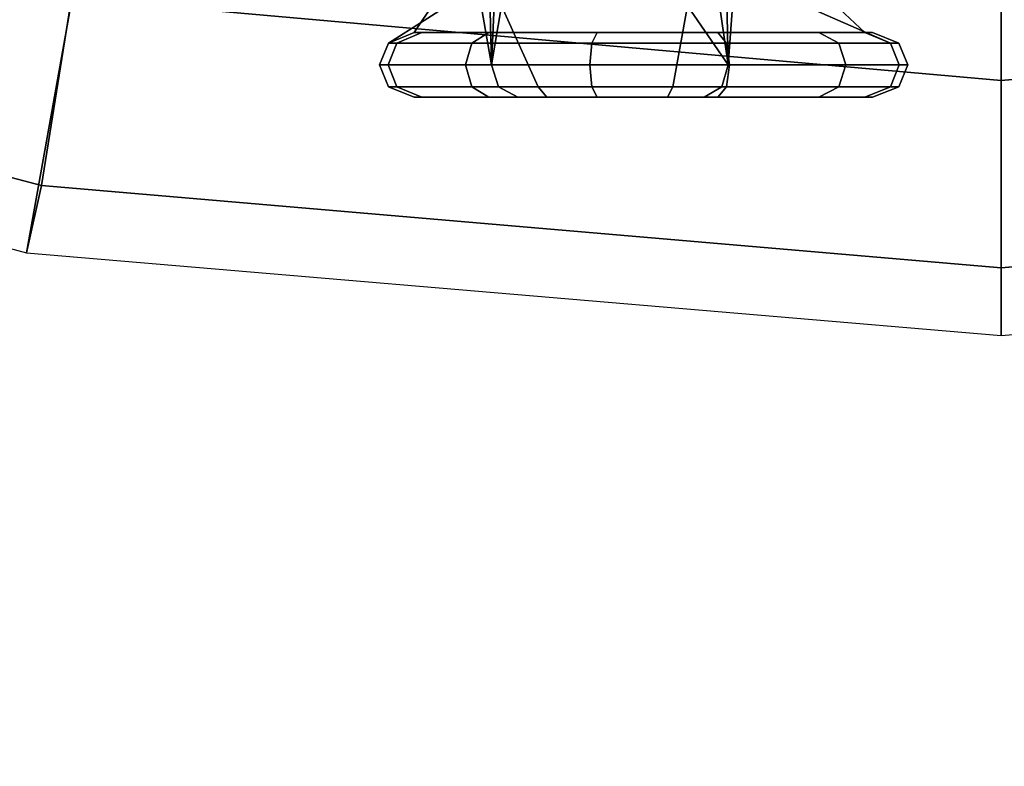
# Model space of a CAD drawing. Units: inches. Extents: x -15.3 to 11.7, y -13.4 to 13.4.
# Drawn here: x -2 to 0, y -12.6 to -11 of the extents above; entities that cross this region are included whole.
import ezdxf

# ---------------------------------------------------------------- set-up
doc = ezdxf.new("R2010")
doc.units = ezdxf.units.IN
doc.header["$MEASUREMENT"] = 0
for name, color, linetype in [('SEAT-BASE', 5, 'Continuous'), ('SEAT-FOOTREST', 5, 'Continuous'), ('SEAT-FRAME', 5, 'Continuous')]:
    doc.layers.add(name, color=color, linetype=linetype)

msp = doc.modelspace()

# ---------------------------------------------------------------- linework, layer by layer
at = {"layer": 'SEAT-BASE'}
for points in [[(-1.2495, -1.6518, 6.5161), (-4.2362, -11.9609, 4.2077), (-4.2868, -12.4418, 4.1389), (-1.0437, -1.701, 6.6264)], [(-1.2495, -1.6518, 6.5161), (-1.3248, -1.7804, 6.4477), (-3.78, -10.2411, 4.5256), (-4.2362, -11.9609, 4.2077)], [(-0.8432, -1.8393, 6.6746), (-1.0437, -1.701, 6.6264), (-4.2868, -12.4418, 4.1389), (-4.1776, -12.4405, 4.1776)], [(-0.7398, -1.9027, 6.6862), (-0.8432, -1.8393, 6.6746), (-4.1776, -12.4405, 4.1776), (-4.0609, -12.4961, 4.1833)], [(-4.0597, -12.4965, 4.1833), (-0.5199, -1.9742, 6.6862), (-0.7398, -1.9027, 6.6862), (-4.0609, -12.4961, 4.1833)], [(-4.0597, -12.4965, 4.1833), (-3.9326, -12.5201, 4.1776), (-0.399, -1.9836, 6.6746), (-0.5199, -1.9742, 6.6862)], [(-3.9326, -12.5201, 4.1776), (-3.845, -12.5853, 4.1389), (-0.1555, -1.9896, 6.6264), (-0.399, -1.9836, 6.6746)], [(-0.1555, -1.9896, 6.6264), (-3.845, -12.5853, 4.1389), (-3.6033, -12.1665, 4.2077), (0.04, -2.0708, 6.5161)], [(-3.6033, -12.1665, 4.2077), (-2.9615, -10.507, 4.5256), (0.0253, -2.2191, 6.4477), (0.04, -2.0708, 6.5161)], [(-1.8438, -10.4688, 13.9375), (-1.9375, -10.9844, 14.0781), (0, -11.1562, 14.0781), (0, -10.625, 13.9375)], [(0, -10.625, 13.9375), (0, -11.1562, 14.0781), (1.9375, -10.9844, 14.0781), (1.8438, -10.4688, 13.9375)], [(-3.8125, -10.4844, 14.0781), (-3.9531, -10.8594, 14.4688), (-2, -11.375, 14.4688), (-1.9375, -10.9844, 14.0781)], [(-3.9531, -10.8594, 14.4688), (-4, -10.9844, 15), (-2.0312, -11.5156, 15), (-2, -11.375, 14.4688)], [(-1.9375, -10.9844, 14.0781), (-2, -11.375, 14.4688), (0, -11.5469, 14.4688), (0, -11.1562, 14.0781)], [(0, -11.1562, 14.0781), (0, -11.5469, 14.4688), (2, -11.375, 14.4688), (1.9375, -10.9844, 14.0781)], [(-2, -11.375, 14.4688), (-2.0312, -11.5156, 15), (0, -11.6875, 15), (0, -11.5469, 14.4688)], [(0, -11.5469, 14.4688), (0, -11.6875, 15), (2.0312, -11.5156, 15), (2, -11.375, 14.4688)]]:
    msp.add_3dface(points, dxfattribs=at)
at = {"layer": 'SEAT-FOOTREST'}
for points in [[(-3.2656, -8.9844, 15), (-4, -10.9844, 15), (-2.0312, -11.5156, 15), (-1.6562, -9.4219, 15)], [(-1.6562, -9.4219, 15), (-2.0312, -11.5156, 15), (0, -11.6875, 15), (0, -9.5625, 15)], [(0, -9.5625, 15), (0, -11.6875, 15), (2.0312, -11.5156, 15), (1.6562, -9.4219, 15)]]:
    msp.add_3dface(points, dxfattribs=at)
at = {"layer": 'SEAT-FRAME'}
for points in [[(-1.062, -11.1241, 33.0916), (-1.0948, -9.8114, 33.5606), (-1.0743, -9.7244, 33.2365), (-1.0538, -10.9364, 32.9124)], [(-0.5548, -10.9364, 32.944), (-0.5753, -9.7244, 33.2681), (-0.5958, -9.8114, 33.5922), (-0.5692, -11.1241, 33.1228)], [(-1.1098, -10.0492, 33.7979), (-1.0948, -9.8114, 33.5606), (-1.062, -11.1241, 33.0916), (-1.0948, -10.9364, 33.5606)], [(-0.5958, -10.9364, 33.5922), (-0.5692, -11.1241, 33.1228), (-0.5958, -9.8114, 33.5922), (-0.6108, -10.0492, 33.8295)], [(-1.1386, -10.9294, 32.5001), (-1.2235, -11.0566, 32.0878), (-1.2768, -11.0785, 32.099), (-1.0538, -10.9364, 32.9124)], [(-0.2843, -11.0566, 32.1472), (-1.2235, -11.0566, 32.0878), (-1.1386, -10.9294, 32.5001), (-0.4195, -10.9294, 32.5456)], [(-0.5548, -10.9364, 32.944), (-0.231, -11.0785, 32.1652), (-0.2843, -11.0566, 32.1472), (-0.4195, -10.9294, 32.5456)], [(-1.062, -11.1241, 33.0916), (-1.0538, -10.9364, 32.9124), (-1.2768, -11.0785, 32.099), (-1.2956, -11.1241, 32.1027)], [(-1.0414, -11.0013, 33.6015), (-1.0948, -10.9364, 33.5606), (-1.062, -11.1241, 33.0916)], [(-0.5692, -11.1241, 33.1228), (-0.5692, -11.1241, 33.1228), (-0.5958, -10.9364, 33.5922), (-0.654, -11.0013, 33.6261)], [(-0.2128, -11.1241, 32.1713), (-0.231, -11.0785, 32.1652), (-0.5548, -10.9364, 32.944), (-0.5692, -11.1241, 33.1228)], [(-1.0414, -11.0013, 33.6015), (-1.062, -11.1241, 33.0916), (-1.0476, -11.1697, 33.079), (-0.9649, -11.1697, 33.2251)], [(-0.9649, -11.1697, 33.2251), (-0.6842, -11.1697, 33.2429), (-0.654, -11.0013, 33.6261), (-1.0414, -11.0013, 33.6015)], [(-0.6842, -11.1697, 33.2429), (-0.5819, -11.1697, 33.1084), (-0.5692, -11.1241, 33.1228), (-0.654, -11.0013, 33.6261)], [(-1.2768, -11.0785, 32.099), (-1.2235, -11.0566, 32.0878), (-1.2075, -11.0566, 31.8361), (-1.2591, -11.0785, 31.8183)], [(-1.2591, -11.0785, 31.8183), (-1.2075, -11.0566, 31.8361), (-1.0679, -11.0566, 31.6261), (-1.1033, -11.0785, 31.5841)], [(-0.2843, -11.0566, 32.1472), (-0.2683, -11.0566, 31.8956), (-1.2075, -11.0566, 31.8361), (-1.2235, -11.0566, 32.0878)], [(-0.3804, -11.0566, 31.6696), (-1.0679, -11.0566, 31.6261), (-1.2075, -11.0566, 31.8361), (-0.2683, -11.0566, 31.8956)], [(-1.1033, -11.0785, 31.5841), (-1.0679, -11.0566, 31.6261), (-0.842, -11.0566, 31.5141), (-0.8531, -11.0785, 31.459)], [(-0.3804, -11.0566, 31.6696), (-0.5903, -11.0566, 31.53), (-0.842, -11.0566, 31.5141), (-1.0679, -11.0566, 31.6261)], [(-0.8531, -11.0785, 31.459), (-0.842, -11.0566, 31.5141), (-0.5903, -11.0566, 31.53), (-0.5724, -11.0785, 31.4768)], [(-0.5724, -11.0785, 31.4768), (-0.5903, -11.0566, 31.53), (-0.3804, -11.0566, 31.6696), (-0.3382, -11.0785, 31.6325)], [(-0.3382, -11.0785, 31.6325), (-0.3804, -11.0566, 31.6696), (-0.2683, -11.0566, 31.8956), (-0.2132, -11.0785, 31.8845)], [(-0.2132, -11.0785, 31.8845), (-0.2683, -11.0566, 31.8956), (-0.2843, -11.0566, 32.1472), (-0.231, -11.0785, 32.1652)], [(-1.2956, -11.1241, 32.1027), (-1.2768, -11.0785, 32.099), (-1.2591, -11.0785, 31.8183), (-1.2772, -11.1241, 31.8122)], [(-1.2772, -11.1241, 31.8122), (-1.2591, -11.0785, 31.8183), (-1.1033, -11.0785, 31.5841), (-1.116, -11.1241, 31.5697)], [(-1.116, -11.1241, 31.5697), (-1.1033, -11.0785, 31.5841), (-0.8531, -11.0785, 31.459), (-0.8569, -11.1241, 31.4402)], [(-0.8569, -11.1241, 31.4402), (-0.8531, -11.0785, 31.459), (-0.5724, -11.0785, 31.4768), (-0.5663, -11.1241, 31.4586)], [(-0.5663, -11.1241, 31.4586), (-0.5724, -11.0785, 31.4768), (-0.3382, -11.0785, 31.6325), (-0.3238, -11.1241, 31.6198)], [(-0.3238, -11.1241, 31.6198), (-0.3382, -11.0785, 31.6325), (-0.2132, -11.0785, 31.8845), (-0.1944, -11.1241, 31.8807)], [(-0.1944, -11.1241, 31.8807), (-0.2132, -11.0785, 31.8845), (-0.231, -11.0785, 32.1652), (-0.2128, -11.1241, 32.1713)], [(-1.2956, -11.1241, 32.1027), (-1.2772, -11.1241, 31.8122), (-1.2591, -11.1697, 31.8183), (-1.2768, -11.1697, 32.099)], [(-1.062, -11.1241, 33.0916), (-1.2956, -11.1241, 32.1027), (-1.2768, -11.1697, 32.099), (-1.0476, -11.1697, 33.079)], [(-1.2772, -11.1241, 31.8122), (-1.116, -11.1241, 31.5697), (-1.1033, -11.1697, 31.5841), (-1.2591, -11.1697, 31.8183)], [(-1.116, -11.1241, 31.5697), (-0.8569, -11.1241, 31.4402), (-0.8531, -11.1697, 31.459), (-1.1033, -11.1697, 31.5841)], [(-0.5724, -11.1697, 31.4768), (-0.8531, -11.1697, 31.459), (-0.8569, -11.1241, 31.4402), (-0.5663, -11.1241, 31.4586)], [(-0.5819, -11.1697, 33.1084), (-0.231, -11.1697, 32.1652), (-0.2128, -11.1241, 32.1713), (-0.5692, -11.1241, 33.1228)], [(-0.3382, -11.1697, 31.6325), (-0.5724, -11.1697, 31.4768), (-0.5663, -11.1241, 31.4586), (-0.3238, -11.1241, 31.6198)], [(-0.2132, -11.1697, 31.8845), (-0.3382, -11.1697, 31.6325), (-0.3238, -11.1241, 31.6198), (-0.1944, -11.1241, 31.8807)], [(-0.231, -11.1697, 32.1652), (-0.2132, -11.1697, 31.8845), (-0.1944, -11.1241, 31.8807), (-0.2128, -11.1241, 32.1713)], [(-1.2768, -11.1697, 32.099), (-1.2591, -11.1697, 31.8183), (-1.2075, -11.1916, 31.8361), (-1.2235, -11.1916, 32.0878)], [(-1.0476, -11.1697, 33.079), (-1.2768, -11.1697, 32.099), (-1.2235, -11.1916, 32.0878), (-1.0072, -11.1916, 33.0417)], [(-1.2591, -11.1697, 31.8183), (-1.1033, -11.1697, 31.5841), (-1.0679, -11.1916, 31.6261), (-1.2075, -11.1916, 31.8361)], [(-1.1033, -11.1697, 31.5841), (-0.8531, -11.1697, 31.459), (-0.842, -11.1916, 31.5141), (-1.0679, -11.1916, 31.6261)], [(-0.9649, -11.1697, 33.2251), (-1.0476, -11.1697, 33.079), (-1.0072, -11.1916, 33.0417), (-0.9469, -11.1916, 33.1719)], [(-0.9469, -11.1916, 33.1719), (-0.6953, -11.1916, 33.1878), (-0.6842, -11.1697, 33.2429), (-0.9649, -11.1697, 33.2251)], [(-0.5903, -11.1916, 31.53), (-0.842, -11.1916, 31.5141), (-0.8531, -11.1697, 31.459), (-0.5724, -11.1697, 31.4768)], [(-0.6953, -11.1916, 33.1878), (-0.6191, -11.1916, 33.0663), (-0.5819, -11.1697, 33.1084), (-0.6842, -11.1697, 33.2429)], [(-0.6191, -11.1916, 33.0663), (-0.2843, -11.1916, 32.1472), (-0.231, -11.1697, 32.1652), (-0.5819, -11.1697, 33.1084)], [(-0.3804, -11.1916, 31.6696), (-0.5903, -11.1916, 31.53), (-0.5724, -11.1697, 31.4768), (-0.3382, -11.1697, 31.6325)], [(-0.2683, -11.1916, 31.8956), (-0.3804, -11.1916, 31.6696), (-0.3382, -11.1697, 31.6325), (-0.2132, -11.1697, 31.8845)], [(-0.2843, -11.1916, 32.1472), (-0.2683, -11.1916, 31.8956), (-0.2132, -11.1697, 31.8845), (-0.231, -11.1697, 32.1652)], [(-1.0072, -11.1916, 33.0417), (-1.2235, -11.1916, 32.0878), (-0.2843, -11.1916, 32.1472), (-0.6191, -11.1916, 33.0663)], [(-1.2075, -11.1916, 31.8361), (-0.2683, -11.1916, 31.8956), (-0.2843, -11.1916, 32.1472), (-1.2235, -11.1916, 32.0878)], [(-1.2075, -11.1916, 31.8361), (-1.0679, -11.1916, 31.6261), (-0.3804, -11.1916, 31.6696), (-0.2683, -11.1916, 31.8956)], [(-0.842, -11.1916, 31.5141), (-0.5903, -11.1916, 31.53), (-0.3804, -11.1916, 31.6696), (-1.0679, -11.1916, 31.6261)], [(-1.0072, -11.1916, 33.0417), (-0.6191, -11.1916, 33.0663), (-0.6953, -11.1916, 33.1878), (-0.9469, -11.1916, 33.1719)]]:
    msp.add_3dface(points, dxfattribs=at)

doc.saveas('drawing.dxf')
